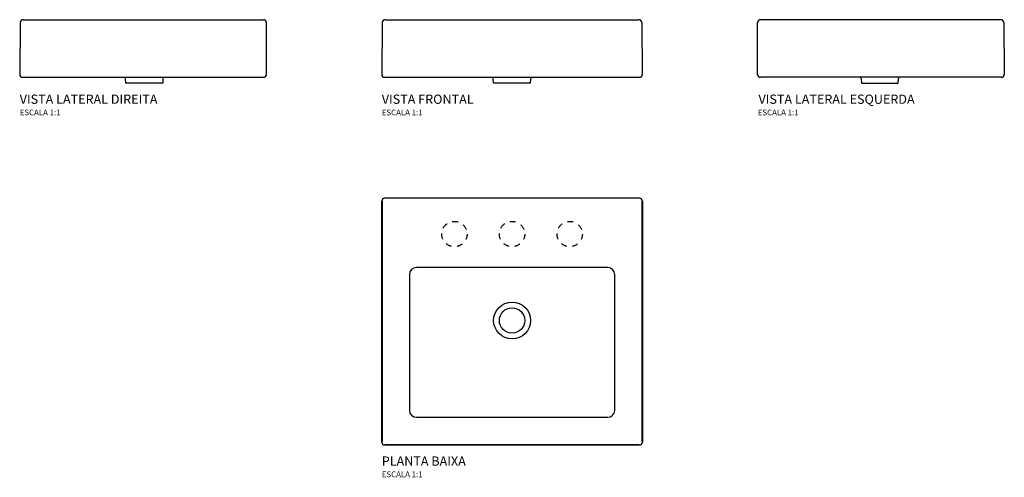
# Model space of a CAD drawing. Units: millimetres. Extents: x -854 to 854, y -484 to 310.
import ezdxf
from ezdxf.enums import TextEntityAlignment as Align

# ---------------------------------------------------------------- set-up
doc = ezdxf.new("R2010")
doc.units = ezdxf.units.MM
doc.linetypes.add('JIS_02_1.0', pattern=[2, 1, -1])
doc.styles.add('Legenda', font='segoeui.ttf', dxfattribs={"height": 8})

# ---------------------------------------------------------------- blocks, each defined once
blk = doc.blocks.new('L.737_P')
for p, q in [((221, 0), (-221, 0)), ((-226, -423), (-226, -5)), ((-226, -423), (-226, -5)), ((-225, -422.1), (-225, -5)), ((-225, -422.1), (-225, -5)), ((225, -5), (225, -422.1)), ((225, -5), (225, -422.1)), ((226, -5), (226, -423)), ((226, -5), (226, -423)), ((-178, -132.3), (-178, -367.7)), ((165.7, -120), (-165.7, -120)), ((178, -367.7), (178, -132.3)), ((-165.7, -380), (165.7, -380)), ((-220.1, -427), (220.1, -427)), ((-220.1, -427), (220.1, -427)), ((-221, -428), (221, -428)), ((-221, -428), (221, -428))]:
    blk.add_line(p, q)
at = {"linetype": 'JIS_02_1.0', "ltscale": 10}
for centre in [(-100, -62), (0, -62), (100, -62)]:
    blk.add_circle(centre, 22, dxfattribs=at)
for radius in [32, 22, 22]:
    blk.add_circle((0, -212), radius)
for centre, radius, start, end in [((-221, -5), 5, 90, 180), ((-221, -5), 5, 90, 180), ((221, -5), 5, 360, 90), ((221, -5), 5, 360, 90), ((-166, -132), 12, 90, 180), ((166, -132), 12, 0, 90), ((-166, -368), 12, 180, 270), ((166, -368), 12, 270, 0), ((-221, -423), 5, 180, 270), ((-221, -423), 5, 180, 270), ((221, -423), 5, 270, 0), ((221, -423), 5, 270, 0)]:
    blk.add_arc(centre, radius, start, end)
blk = doc.blocks.new('L.737_V1')
at = {"color": 7, "lineweight": 30}
for p, q in [((-225.1, 95.1), (-226, 5.1)), ((-225.1, 95.1), (-226, 5.1)), ((-220.1, 100), (220.1, 100)), ((-220.1, 100), (220.1, 100)), ((225.1, 95.1), (226, 5.1)), ((225.1, 95.1), (226, 5.1)), ((-221, 0), (221, 0)), ((-221, 0), (221, 0)), ((-32, -10), (-32.4, -2.6)), ((0, -10), (-32, -10)), ((32, -10), (0, -10)), ((32, -10), (32.4, -2.6))]:
    blk.add_line(p, q, dxfattribs=at)
at = {"color": 7, "lineweight": 15}
for p, q in [((-225.1, 95.1), (-226, 5.1)), ((-225.1, 95.1), (-226, 5.1)), ((-220.1, 100), (220.1, 100)), ((-220.1, 100), (220.1, 100)), ((-178, 100), (-165.7, 100)), ((-178, 100), (-165.7, 100)), ((178, 100), (165.7, 100)), ((178, 100), (165.7, 100)), ((226, 5.1), (225.1, 95.1)), ((226, 5.1), (225.1, 95.1)), ((-221, 0), (221, 0)), ((-221, 0), (221, 0))]:
    blk.add_line(p, q, dxfattribs=at)
at = {"color": 7, "lineweight": 30}
for centre, start, end in [((-220.1, 95), 90, 179.4), ((-220.1, 95), 90, 179.4), ((-182.7, 95), 89.7714, 90), ((182.7, 95), 90, 90.2286), ((220.1, 95), 0.6, 90), ((220.1, 95), 0.6, 90), ((-221, 5), 179.4, 270), ((-221, 5), 179.4, 270), ((221, 5), 270, 0.6), ((221, 5), 270, 0.6), ((-37.4, -2.8), 3, 34.3384), ((37.4, -2.8), 145.6616, 177)]:
    blk.add_arc(centre, 5, start, end, dxfattribs=at)
blk = doc.blocks.new('L.737_V2')
at = {"color": 7, "lineweight": 30}
for p, q in [((-427.1, 95.1), (-428, 5.1)), ((-427.1, 95.1), (-428, 5.1)), ((-422.1, 100), (-5, 100)), ((-422.1, 100), (-5, 100)), ((0, 5), (0, 95)), ((0, 5), (0, 95)), ((-423, 0), (-5, 0)), ((-423, 0), (-5, 0)), ((0, 5), (0, 5)), ((-244, -10), (-244.4, -2.5)), ((-180, -10), (-244, -10)), ((-179.6, -2.3), (-180, -10))]:
    blk.add_line(p, q, dxfattribs=at)
at = {"color": 7, "lineweight": 15}
for p, q in [((-428, 5.1), (-427.1, 95.1)), ((-428, 5.1), (-427.1, 95.1)), ((-5, 100), (-422.1, 100)), ((-5, 100), (-422.1, 100)), ((-367.7, 100), (-380, 100)), ((-367.7, 100), (-380, 100)), ((-120, 100), (-132.3, 100)), ((-120, 100), (-132.3, 100)), ((0, 95.1), (0, 5.1)), ((0, 95.1), (0, 5.1)), ((-5, 0), (-423, 0)), ((-5, 0), (-423, 0))]:
    blk.add_line(p, q, dxfattribs=at)
blk.add_lwpolyline([(-0.1, 4.1), (-0.2, 3.6), (-0.3, 3.3), (-0.5, 2.9), (-0.7, 2.5), (-0.9, 2.1), (-1.2, 1.8), (-1.5, 1.4), (-1.8, 1.1), (-2.2, 0.8), (-2.6, 0.6)], dxfattribs=at)
blk.add_lwpolyline([(-0.1, 4.1), (-0.2, 3.6), (-0.3, 3.3), (-0.5, 2.9), (-0.7, 2.5), (-0.9, 2.1), (-1.2, 1.8), (-1.5, 1.4), (-1.8, 1.1), (-2.2, 0.8), (-2.6, 0.6)], dxfattribs=at)
at = {"color": 7, "lineweight": 30}
for centre, start, end in [((-422.1, 95), 90, 179.4), ((-422.1, 95), 90, 179.4), ((-384.7, 95), 89.7723, 90), ((-115.3, 95), 90, 90.2277), ((-5, 95), 0, 90), ((-5, 95), 0, 90), ((-423, 5), 179.4, 270), ((-423, 5), 179.4, 270), ((-5, 5), 270, 0), ((-5, 5), 270, 0), ((-249.4, -2.8), 3, 34.1609), ((-174.6, -2.6), 148.8792, 177)]:
    blk.add_arc(centre, 5, start, end, dxfattribs=at)
blk = doc.blocks.new('L.737_V3')
at = {"color": 7, "lineweight": 15}
for p, q in [((0, 95.1), (0, 5.1)), ((0, 95.1), (0, 5.1)), ((5, 100), (422.1, 100)), ((5, 100), (422.1, 100)), ((120, 100), (132.3, 100)), ((120, 100), (132.3, 100)), ((367.7, 100), (380, 100)), ((367.7, 100), (380, 100)), ((428, 5.1), (427.1, 95.1)), ((428, 5.1), (427.1, 95.1)), ((5, 0), (423, 0)), ((5, 0), (423, 0))]:
    blk.add_line(p, q, dxfattribs=at)
at = {"color": 7, "lineweight": 30}
for p, q in [((0, 5), (0, 95)), ((0, 5), (0, 95)), ((422.1, 100), (5, 100)), ((422.1, 100), (5, 100)), ((427.1, 95.1), (428, 5.1)), ((427.1, 95.1), (428, 5.1)), ((0, 5), (0, 5)), ((423, 0), (5, 0)), ((423, 0), (5, 0)), ((179.6, -2.3), (180, -10)), ((180, -10), (244, -10)), ((244, -10), (244.4, -2.5))]:
    blk.add_line(p, q, dxfattribs=at)
at = {"color": 7, "lineweight": 15}
blk.add_lwpolyline([(0.1, 4.1), (0.2, 3.6), (0.3, 3.3), (0.5, 2.9), (0.7, 2.5), (0.9, 2.1), (1.2, 1.8), (1.5, 1.4), (1.8, 1.1), (2.2, 0.8), (2.6, 0.6)], dxfattribs=at)
blk.add_lwpolyline([(0.1, 4.1), (0.2, 3.6), (0.3, 3.3), (0.5, 2.9), (0.7, 2.5), (0.9, 2.1), (1.2, 1.8), (1.5, 1.4), (1.8, 1.1), (2.2, 0.8), (2.6, 0.6)], dxfattribs=at)
at = {"color": 7, "lineweight": 30}
for centre, start, end in [((5, 95), 90, 180), ((5, 95), 90, 180), ((115.3, 95), 89.7723, 90), ((384.7, 95), 90, 90.2277), ((422.1, 95), 0.6, 90), ((422.1, 95), 0.6, 90), ((5, 5), 180, 270), ((5, 5), 180, 270), ((423, 5), 270, 0.6), ((423, 5), 270, 0.6), ((174.6, -2.6), 3, 31.1208), ((249.4, -2.8), 145.8391, 177)]:
    blk.add_arc(centre, 5, start, end, dxfattribs=at)

msp = doc.modelspace()

# ---------------------------------------------------------------- block references
for name, p in [('L.737_V2', (-426, 210)), ('L.737_V1', (-0.1, 210)), ('L.737_V3', (425.9, 210)), ('L.737_P', (0, 0))]:
    msp.add_blockref(name, p)

# ---------------------------------------------------------------- texts
at = {"style": 'Legenda'}
for s, height, p in [('VISTA LATERAL DIREITA', 16, (-854.1, 164)), ('VISTA FRONTAL', 16, (-226, 164)), ('ESCALA 1:1', 10, (-854.1, 144)), ('ESCALA 1:1', 10, (-226, 144)), ('PLANTA BAIXA', 16, (-226, -464)), ('ESCALA 1:1', 10, (-226, -484))]:
    msp.add_text(s, height=height, dxfattribs=at).set_placement(p)
for s, height, p in [('VISTA LATERAL ESQUERDA', 16, (698.4, 164)), ('ESCALA 1:1', 10, (497.1, 144))]:
    msp.add_text(s, height=height, dxfattribs=at).set_placement(p, align=Align.RIGHT)

doc.saveas('drawing.dxf')
